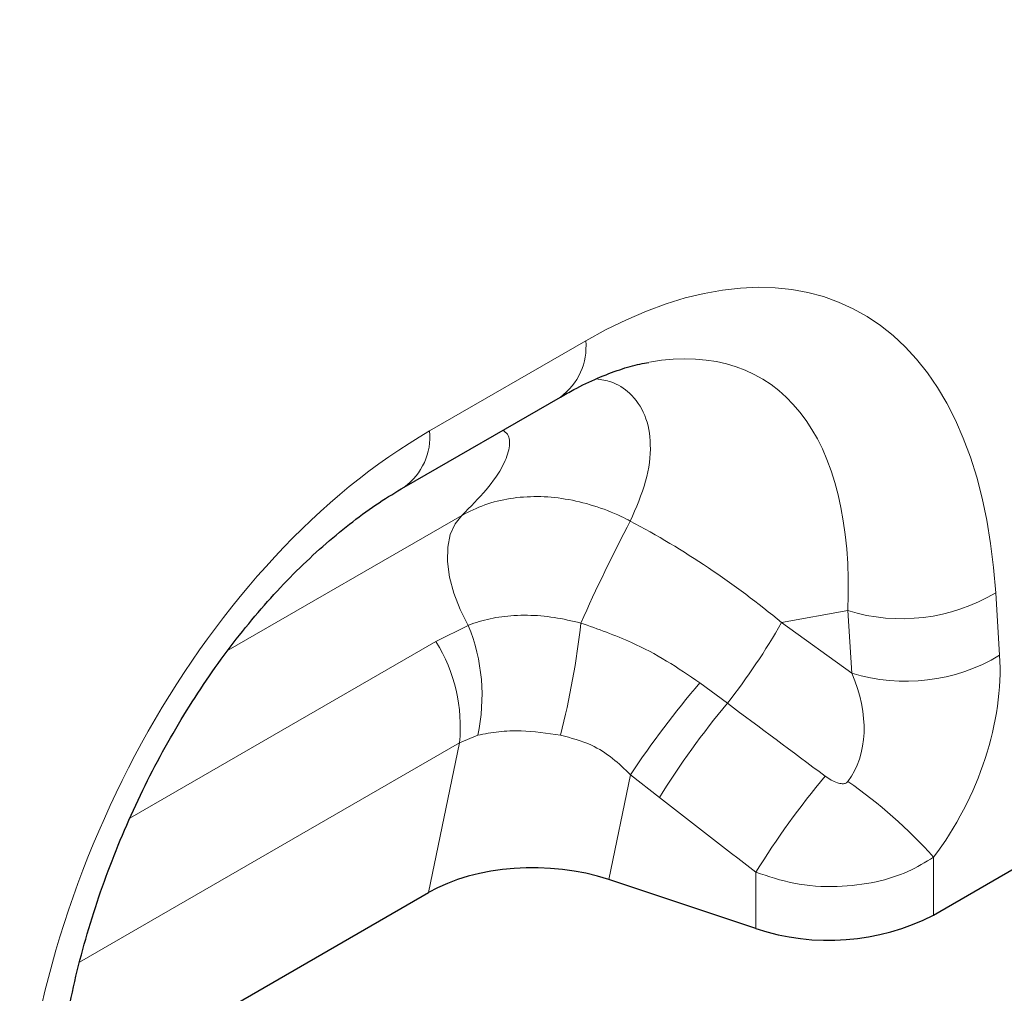
# Model space of a CAD drawing. Units: millimetres. Extents: x 0 to 420, y 0 to 297.
# Drawn here: x 130 to 157, y 58 to 84 of the extents above; entities that cross this region are included whole.
import ezdxf

# ---------------------------------------------------------------- set-up
doc = ezdxf.new("R2010")
doc.units = ezdxf.units.MM

msp = doc.modelspace()

# ---------------------------------------------------------------- linework, layer by layer
at = {"color": 7, "linetype": 'Continuous', "lineweight": 25}
for p, q in [((154.711, 59.8638), (203.0096, 87.746)), ((140.3298, 71.4937), (144.5717, 73.9425)), ((149.8826, 59.4968), (145.8849, 60.8292)), ((130.8663, 54.63), (140.9897, 60.4741))]:
    msp.add_line(p, q, dxfattribs=at)
at = {"color": 8, "linetype": 'Continuous', "lineweight": 18}
for p, q in [((141.0203, 73.0198), (145.2622, 75.4686)), ((135.5451, 67.0598), (141.8948, 70.7254)), ((156.3976, 68.6226), (156.5042, 66.9225)), ((152.3794, 68.1366), (150.584, 67.8133)), ((152.4861, 66.4365), (152.3794, 68.1366)), ((141.1924, 67.2935), (142.0688, 67.7371)), ((150.584, 67.8133), (152.4861, 66.4365)), ((132.8813, 62.4955), (141.1924, 67.2935)), ((148.3606, 66.1716), (149.1098, 65.6183)), ((142.3275, 64.75), (141.8321, 64.5444)), ((141.8321, 64.5444), (131.5114, 58.5864)), ((140.9897, 60.4741), (141.8321, 64.5444)), ((146.4741, 63.6758), (145.8849, 60.8292)), ((147.2616, 63.0548), (146.4741, 63.6758)), ((154.711, 61.4361), (154.711, 59.8638)), ((149.8826, 59.4968), (149.8826, 61.0275))]:
    msp.add_line(p, q, dxfattribs=at)
at = {"color": 8, "linetype": 'Continuous', "lineweight": 18, "flags": 128}
msp.add_lwpolyline([(141.8948, 70.7254), (141.711, 70.4981), (141.5824, 70.2059), (141.5133, 69.8587), (141.506, 69.4677), (141.5607, 69.0459), (141.6755, 68.6073), (141.8468, 68.1662), (142.0688, 67.7371)], dxfattribs=at)
at = {"color": 8, "linetype": 'Continuous', "lineweight": 18}
for centre, radius, start, end in [((143.5853, 75.308), 1.6845, 305.84152, 5.47066), ((139.342, 72.8595), 1.6859, 305.99253, 5.458), ((189.2405, 48.1266), 48.2995, 152.30884, 155.96448), ((153.8435, 72.8856), 4.9695, 252.86586, 300.92709), ((137.4166, 65.8294), 5.0281, 347.60303, 22.29727), ((122.5723, 70.3217), 22.6972, 345.79975, 353.61887), ((134.7412, 76.8608), 18.2442, 321.95912, 330.2701), ((137.4663, 64.9776), 4.3872, 354.3334, 31.86207), ((153.9502, 71.1854), 4.9695, 252.86586, 300.92709), ((167.8323, 49.4923), 25.6388, 139.41695, 146.4128), ((166.0449, 51.4605), 22.0735, 140.10431, 148.31456), ((168.6871, 49.4376), 22.0892, 139.99636, 148.35303), ((144.6015, 52.355), 13.5893, 41.93248, 55.06226)]:
    msp.add_arc(centre, radius, start, end, dxfattribs=at)
at = {"color": 7, "linetype": 'Continuous', "lineweight": 25}
msp.add_arc((151.8585, 65.4473), 6.27, 251.63088, 297.06152, dxfattribs=at)
at = {"color": 8, "linetype": 'Continuous', "lineweight": 18}
for centre, major_axis, ratio, start_param, end_param in [((143.8635, 58.3183), (8.5311, 18.0883), 0.5105004, 5.5356326, 6.9175458), ((141.5065, 59.679), (8.4886, 14.7931), 0.4607687, 5.5565147, 6.6493189), ((142.4189, 57.4843), (6.9098, 16.5578), 0.6342914, 0.6934086, 2.0753218), ((143.1045, 59.9667), (13.118, -9.7145), 0.6612281, 1.488548, 1.7934362), ((152.0854, 64.6327), (2.6903, 5.4163), 0.6500267, 4.4283317, 5.4387343), ((149.7284, 65.9934), (-2.3845, 2.7858), 0.7081827, 3.2934867, 4.3038894), ((238.2943, 1.8852), (170.4861, -125.7077), 0.0090004, 4.1685325, 4.1867169), ((236.6277, 0.2187), (168.8889, -127.4374), 0.0202455, 4.1701489, 4.1883333)]:
    msp.add_ellipse(centre, major_axis=major_axis, ratio=ratio, start_param=start_param, end_param=end_param, dxfattribs=at)
at = {"color": 7, "linetype": 'Continuous', "lineweight": 25}
msp.add_ellipse((143.8849, 58.8295), major_axis=(4.0496, -0.049), ratio=0.5724625, start_param=1.0611858, end_param=2.3742513, dxfattribs=at)
for points, knots in [([(144.5717, 73.9425), (144.6933, 74.0108), (145.0403, 74.2059), (145.5886, 74.4667), (146.1895, 74.695), (146.6562, 74.8314), (146.8953, 74.8695), (146.976, 74.8823)], [0, 0, 0, 0, 0.1348409, 0.3847627, 0.6308214, 0.875314, 1, 1, 1, 1]), ([(130.8555, 54.4831), (130.8684, 54.674), (130.9059, 55.2308), (131.0176, 56.1794), (131.2131, 57.3283), (131.4727, 58.4835), (131.7931, 59.635), (132.1714, 60.7743), (132.604, 61.8929), (133.0869, 62.9832), (133.6159, 64.0382), (134.1864, 65.0515), (134.7937, 66.0174), (135.433, 66.9308), (136.0993, 67.787), (136.7876, 68.5821), (137.4928, 69.3122), (138.2095, 69.9748), (138.9316, 70.5651), (139.6432, 71.0794), (140.1041, 71.3575), (140.3298, 71.4937)], [0, 0, 0, 0, 0.0323711, 0.0944243, 0.1554091, 0.2152471, 0.27389, 0.3313153, 0.3875287, 0.4425645, 0.4964842, 0.5493753, 0.6013482, 0.6525333, 0.7030778, 0.7531426, 0.8028997, 0.8525304, 0.9022224, 0.9521103, 1, 1, 1, 1])]:
    msp.add_open_spline(points, degree=3, knots=knots, dxfattribs=at)
at = {"color": 8, "linetype": 'Continuous', "lineweight": 18}
for points, knots in [([(145.5491, 74.438), (145.6855, 74.4151), (146.0467, 74.3546), (146.5182, 74.0339), (146.9145, 73.4691), (147.0608, 72.6414), (146.9424, 71.6566), (146.6304, 70.9355), (146.4729, 70.5716)], [0, 0, 0, 0, 0.0852229, 0.2257483, 0.4081678, 0.5954188, 0.795881, 1, 1, 1, 1]), ([(141.8948, 70.7254), (142.1299, 70.9595), (142.5998, 71.4274), (143.0282, 72.0595), (143.2109, 72.5735), (143.1974, 72.9), (143.0541, 73.006), (143.0082, 73.0399)], [0, 0, 0, 0, 0.2519988, 0.503628, 0.7048411, 0.9056275, 1, 1, 1, 1]), ([(141.8948, 70.7254), (142.0987, 70.8285), (142.5066, 71.0345), (143.204, 71.2018), (143.9416, 71.2556), (144.7065, 71.1905), (145.4769, 71.0054), (146.0671, 70.7781), (146.3915, 70.613), (146.4729, 70.5716)], [0, 0, 0, 0, 0.1580298, 0.3160593, 0.4735958, 0.6311343, 0.7891101, 0.9470892, 1, 1, 1, 1]), ([(142.0688, 67.7371), (142.0716, 67.7382), (142.2591, 67.8121), (142.6577, 67.9305), (143.2086, 68.0056), (143.7914, 68.0173), (144.402, 67.9691), (144.8866, 67.8558), (145.1289, 67.7991)], [0, 0, 0, 0, 0.0033044, 0.2190935, 0.4348558, 0.5533202, 0.7766275, 1, 1, 1, 1]), ([(145.1289, 67.7991), (145.5943, 67.635), (146.3967, 67.3519), (147.4725, 66.782), (148.0634, 66.3759), (148.3606, 66.1716)], [0, 0, 0, 0, 0.4070553, 0.7017268, 1, 1, 1, 1]), ([(144.5759, 64.7538), (144.214, 64.8053), (143.6347, 64.8878), (142.8831, 64.8587), (142.5144, 64.7866), (142.3275, 64.75)], [0, 0, 0, 0, 0.45058991, 0.7213794, 1, 1, 1, 1]), ([(146.4741, 63.6758), (146.3179, 63.8295), (146.0002, 64.1419), (145.3663, 64.5439), (144.862, 64.6779), (144.5759, 64.7538)], [0, 0, 0, 0, 0.2951246, 0.6002057, 1, 1, 1, 1]), ([(151.7667, 63.6373), (151.8205, 63.6), (151.924, 63.5282), (152.0807, 63.4573), (152.2059, 63.4295), (152.2829, 63.4351), (152.3293, 63.4495), (152.3614, 63.4688), (152.3781, 63.4883), (152.3839, 63.4952)], [0, 0, 0, 0, 0.2871345, 0.5529548, 0.747575, 0.839203, 0.8867047, 0.960139, 1, 1, 1, 1]), ([(154.711, 61.4361), (154.4874, 61.2991), (154.023, 61.0144), (153.1244, 60.7336), (152.0632, 60.6039), (150.9168, 60.6804), (150.2207, 60.914), (149.8826, 61.0275)], [0, 0, 0, 0, 0.1708997, 0.3549154, 0.5597651, 0.7861984, 1, 1, 1, 1])]:
    msp.add_open_spline(points, degree=3, knots=knots, dxfattribs=at)

doc.saveas('drawing.dxf')
